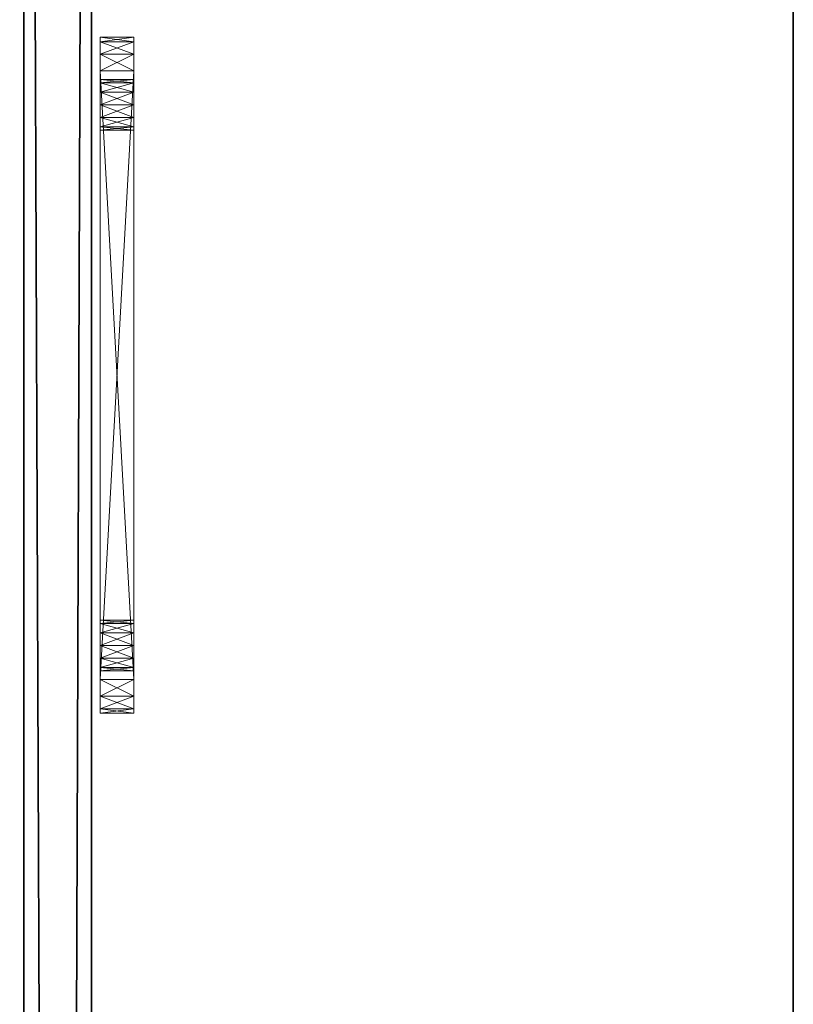
# Model space of a CAD drawing. Extents: x 0 to 162, y 0 to 144.
# Drawn here: x 159 to 162, y 124 to 128 of the extents above; entities that cross this region are included whole.
import ezdxf

# ---------------------------------------------------------------- set-up
doc = ezdxf.new("R2010")
doc.units = 0
doc.header["$LTSCALE"] = 0.3
doc.header["$MEASUREMENT"] = 0
for name, color, linetype in [('A-FURN-ATTRIBUTE-T', 7, 'Continuous'), ('EDGE', 1, 'Continuous'), ('PLEXI', 7, 'Continuous'), ('SURFACE-H', 7, 'Continuous')]:
    doc.layers.add(name, color=color, linetype=linetype)
doc.layers.add('QUINCAILLERIE-CHR', color=4, linetype='Continuous', lineweight=13)
doc.styles.add('LOGIFLEX - Notes', font='ARIALN.TTF', dxfattribs={"height": 0.09375})

# ---------------------------------------------------------------- blocks, each defined once
blk = doc.blocks.new('3-2472TOP-YF')
at = {"layer": 'EDGE'}
mesh = blk.add_polyface(dxfattribs=at)
corners = [(0, 0, 29), (0, -24, 29), (0, 0, 28), (0, -24, 28), (72, 0, 29), (72, 0, 28), (72, -24, 29), (72, -24, 28)]
mesh.append_faces([[corners[k] for k in face] for face in [(0, 1, 2, 2), (3, 2, 1, 1), (4, 0, 5, 5), (2, 5, 0, 0), (1, 6, 3, 3), (7, 3, 6, 6), (6, 4, 7, 7), (5, 7, 4, 4)]], dxfattribs={"vtx1": -1, "vtx2": -1})
at = {"layer": 'SURFACE-H'}
mesh = blk.add_polyface(dxfattribs=at)
corners = [(72, -24, 29), (0, -24, 29), (72, 0, 29), (0, 0, 29)]
mesh.append_faces([[corners[k] for k in face] for face in [(0, 1, 2, 2), (3, 2, 1, 1)]], dxfattribs={"vtx1": -1, "vtx2": -1})
mesh = blk.add_polyface(dxfattribs=at)
corners = [(0, -24, 28), (72, -24, 28), (0, 0, 28), (72, 0, 28)]
mesh.append_faces([[corners[k] for k in face] for face in [(0, 1, 2, 2), (3, 2, 1, 1)]], dxfattribs={"vtx1": -1, "vtx2": -1})
blk = doc.blocks.new('LV2472YF_THREEDVIEW_E_____CONNECTIVITY_____No_____E_____No_____GROMMET_____GRR_____LAYER_____B3_____MODESTY_____LEG_____QI_____No_____WAVC_____No')
blk.add_blockref('3-2472TOP-YF', (0, 0))
blk = doc.blocks.new('3_LV2472YF_____XI_____XO_____CONNECTIVITY_____No_____E_____No_____GROMMET_____GRR_____LAYER_____B3_____MODESTY_____LEG_____QI_____No_____WAVC_____No')
blk.add_blockref('LV2472YF_THREEDVIEW_E_____CONNECTIVITY_____No_____E_____No_____GROMMET_____GRR_____LAYER_____B3_____MODESTY_____LEG_____QI_____No_____WAVC_____No', (0, 0))
at = {"layer": 'A-FURN-ATTRIBUTE-T', "style": 'LOGIFLEX - Notes'}
blk.add_attdef('CAPTG', (0, 1), '', height=2.5, dxfattribs=at)
at = {"layer": 'A-FURN-ATTRIBUTE-T', "style": 'LOGIFLEX - Notes', "flags": 1}
for tag in ['CAPPN', 'CAPMG', 'CAPMC', 'CAPQT', 'CAPDH']:
    blk.add_attdef(tag, (0, 0), '', height=0.001, dxfattribs=at)
blk = doc.blocks.new('3_LV1066UAMC1')
at = {"layer": 'A-FURN-ATTRIBUTE-T', "style": 'LOGIFLEX - Notes', "flags": 1}
for tag, height in [('CAPTG', 2.5), ('CAPPN', 0.001), ('CAPMG', 0.001), ('CAPMC', 0.001), ('CAPQT', 0.001), ('CAPDH', 0.001), ('CAPGC', 0.001)]:
    blk.add_attdef(tag, (0, 0), '', height=height, dxfattribs=at)
at = {"layer": 'PLEXI'}
mesh = blk.add_polyface(dxfattribs=at)
corners = [(0, 0, 27.375), (0.067, -0.25, 27.625), (0.067, 0, 27.625), (0, -0.25, 27.375), (0.5, 0, 27.875), (0.25, 0, 27.808), (0.5, -0.25, 27.875), (0.25, -0.25, 27.808), (0, 0, 18.375), (0, -0.25, 18.375), (0.067, 0, 18.125), (0.067, -0.25, 18.125), (0.5, -0.25, 17.875), (0.25, -0.25, 17.942), (0.5, 0, 17.875), (0.25, 0, 17.942), (65, -0.25, 27.875), (65, 0, 27.875), (65, -0.25, 17.875), (65.25, -0.25, 17.942), (65.433, -0.25, 18.125), (65.5, -0.25, 18.375), (65.5, -0.25, 27.375), (65.433, -0.25, 27.625), (65.25, -0.25, 27.808), (65.5, 0, 27.375), (65.433, 0, 27.625), (65.25, 0, 27.808), (65.5, 0, 18.375), (65, 0, 17.875), (65.25, 0, 17.942), (65.433, 0, 18.125)]
mesh.append_faces([[corners[k] for k in face] for face in [(18, 9, 12, 12), (22, 3, 21, 21), (23, 16, 22, 22), (17, 0, 4, 4), (28, 8, 25, 25), (31, 29, 28, 28)]], dxfattribs={"vtx0": -1, "vtx1": -1, "vtx2": -1})
mesh.append_faces([[corners[k] for k in face] for face in [(9, 18, 21, 21), (3, 22, 6, 6), (28, 14, 8, 8), (25, 0, 17, 17)]], dxfattribs={"vtx0": -1, "vtx1": -1, "vtx2": -1, "vtx3": -1})
mesh.append_faces([[corners[k] for k in face] for face in [(0, 1, 2, 2), (6, 5, 7, 7), (2, 7, 5, 5), (9, 10, 11, 11), (14, 13, 15, 15), (11, 15, 13, 13), (22, 26, 23, 23), (17, 24, 27, 27), (27, 23, 26, 26), (18, 30, 19, 19), (28, 20, 31, 31), (31, 19, 30, 30)]], dxfattribs={"vtx0": -1, "vtx2": -1})
mesh.append_faces([[corners[k] for k in face] for face in [(4, 5, 6, 6), (1, 7, 2, 2), (0, 8, 3, 3), (12, 13, 14, 14), (10, 15, 11, 11), (6, 16, 4, 4), (19, 20, 18, 18), (7, 1, 6, 6), (25, 26, 22, 22), (24, 23, 27, 27), (28, 25, 21, 21), (29, 30, 18, 18), (20, 19, 31, 31), (14, 29, 12, 12), (27, 26, 17, 17), (15, 10, 14, 14)]], dxfattribs={"vtx1": -1, "vtx2": -1})
mesh.append_faces([[corners[k] for k in face] for face in [(20, 21, 18, 18), (16, 6, 22, 22), (1, 3, 6, 6), (3, 9, 21, 21), (9, 11, 12, 12), (26, 25, 17, 17), (29, 14, 28, 28), (10, 8, 14, 14), (8, 0, 25, 25), (0, 2, 4, 4)]], dxfattribs={"vtx1": -1, "vtx2": -1, "vtx3": -1})
mesh.append_faces([[corners[k] for k in face] for face in [(0, 3, 1, 1), (8, 9, 3, 3), (9, 8, 10, 10), (16, 17, 4, 4), (23, 24, 16, 16), (11, 13, 12, 12), (17, 16, 24, 24), (25, 22, 21, 21), (28, 21, 20, 20), (29, 18, 12, 12), (31, 30, 29, 29), (2, 5, 4, 4)]], dxfattribs={"vtx2": -1, "vtx3": -1})
at = {"layer": 'QUINCAILLERIE-CHR'}
mesh = blk.add_polyface(dxfattribs=at)
corners = [(11.4375, -0.4062, 26.7333), (11.4375, -0.2812, 26.7333), (11.3917, -0.4062, 26.6875), (11.5, -0.4062, 26.75), (11.5, -0.2812, 26.75), (11.3917, -0.4062, 24.3125), (11.3917, -0.2812, 24.3125), (11.4375, -0.4062, 24.2667), (11.375, -0.4062, 24.375), (11.375, -0.2812, 24.375), (11.5, -0.2812, 24.25), (11.5, -0.4062, 24.25), (11.4375, -0.2812, 24.2667), (11.375, -0.4062, 26.625), (11.375, -0.2812, 26.625), (11.3917, -0.2812, 26.6875), (11.5438, -0.2812, 26.5469), (11.5312, -0.2812, 26.5), (11.5438, -0.2812, 24.5469), (11.5312, -0.2812, 24.5), (11.5438, -0.2812, 26.4531), (11.5781, -0.2812, 24.4188), (11.5438, -0.2812, 24.4531), (11.5781, -0.2812, 26.5812), (11.5438, -0.4062, 26.4531), (11.5312, -0.4062, 26.5), (11.5438, -0.4062, 24.4531), (11.5312, -0.4062, 24.5), (11.5781, -0.4062, 26.5812), (11.5438, -0.4062, 26.5469), (11.5438, -0.4062, 24.5469), (11.5781, -0.4062, 24.4188)]
mesh.append_faces([[corners[k] for k in face] for face in [(29, 13, 25, 25), (30, 8, 27, 27)]], dxfattribs={"vtx0": -1, "vtx1": -1, "vtx2": -1})
mesh.append_faces([[corners[k] for k in face] for face in [(18, 14, 20, 20)]], dxfattribs={"vtx0": -1, "vtx1": -1, "vtx2": -1, "vtx3": -1})
mesh.append_faces([[corners[k] for k in face] for face in [(16, 14, 15, 15), (18, 9, 14, 14), (14, 17, 20, 20), (9, 19, 22, 22), (26, 8, 5, 5)]], dxfattribs={"vtx0": -1, "vtx2": -1, "vtx3": -1})
mesh.append_faces([[corners[k] for k in face] for face in [(0, 1, 2, 2), (3, 4, 0, 0), (5, 6, 7, 7), (8, 9, 5, 5), (10, 11, 12, 12), (7, 12, 11, 11), (8, 13, 9, 9), (14, 13, 15, 15), (2, 15, 13, 13)]], dxfattribs={"vtx1": -1, "vtx2": -1})
mesh.append_faces([[corners[k] for k in face] for face in [(16, 17, 14, 14), (18, 19, 9, 9), (12, 6, 21, 21), (6, 9, 22, 22), (15, 1, 23, 23), (24, 25, 13, 13), (26, 27, 8, 8), (0, 2, 28, 28), (2, 13, 29, 29), (13, 8, 30, 30), (5, 7, 31, 31)]], dxfattribs={"vtx1": -1, "vtx2": -1, "vtx3": -1})
mesh.append_faces([[corners[k] for k in face] for face in [(4, 1, 0, 0), (9, 6, 5, 5), (6, 12, 7, 7), (13, 14, 9, 9), (1, 15, 2, 2)]], dxfattribs={"vtx2": -1, "vtx3": -1})
mesh = blk.add_polyface(dxfattribs=at)
corners = [(11.5438, -0.4062, 26.5469), (11.5438, -0.2812, 26.5469), (11.5781, -0.4062, 26.5812), (11.5312, -0.2812, 26.5), (11.5781, -0.2812, 26.5812), (11.5438, -0.4062, 26.4531), (11.5438, -0.2812, 26.4531), (11.5312, -0.4062, 26.5), (11.5781, -0.2812, 26.4188), (11.5781, -0.4062, 26.4188), (11.3917, -0.2812, 26.6875), (11.5438, -0.4062, 24.5469), (11.5438, -0.2812, 24.5469), (11.5781, -0.4062, 24.5812), (11.5312, -0.2812, 24.5), (11.5781, -0.2812, 24.5812), (11.5438, -0.4062, 24.4531), (11.5438, -0.2812, 24.4531), (11.5312, -0.4062, 24.5), (11.5781, -0.2812, 24.4188), (11.5781, -0.4062, 24.4188), (11.625, -0.2812, 26.5938), (11.5, -0.2812, 26.75), (11.3917, -0.2812, 24.3125), (11.625, -0.2812, 24.4062), (11.5, -0.2812, 24.25), (11.6719, -0.2812, 24.4188), (11.4375, -0.2812, 24.2667), (11.4375, -0.2812, 26.7333), (11.375, -0.4062, 26.625), (11.3917, -0.4062, 26.6875), (11.625, -0.4062, 26.5938), (11.5, -0.4062, 26.75), (11.3917, -0.4062, 24.3125), (11.625, -0.4062, 24.4062), (11.5, -0.4062, 24.25), (11.4375, -0.4062, 26.7333), (11.4375, -0.4062, 24.2667)]
mesh.append_faces([[corners[k] for k in face] for face in [(1, 10, 4, 4), (8, 15, 6, 6), (12, 6, 15, 15), (19, 23, 17, 17), (24, 25, 19, 19), (5, 13, 9, 9), (2, 30, 0, 0), (31, 32, 2, 2), (16, 33, 20, 20)]], dxfattribs={"vtx0": -1, "vtx1": -1, "vtx2": -1})
mesh.append_faces([[corners[k] for k in face] for face in [(5, 29, 11, 11)]], dxfattribs={"vtx0": -1, "vtx1": -1, "vtx2": -1, "vtx3": -1})
mesh.append_faces([[corners[k] for k in face] for face in [(5, 11, 13, 13)]], dxfattribs={"vtx0": -1, "vtx2": -1, "vtx3": -1})
mesh.append_faces([[corners[k] for k in face] for face in [(0, 1, 2, 2), (1, 0, 3, 3), (5, 6, 7, 7), (6, 5, 8, 8), (9, 8, 5, 5), (7, 3, 0, 0), (11, 12, 13, 13), (12, 11, 14, 14), (16, 17, 18, 18), (17, 16, 19, 19), (20, 19, 16, 16), (18, 14, 11, 11)]], dxfattribs={"vtx1": -1, "vtx2": -1})
mesh.append_faces([[corners[k] for k in face] for face in [(21, 4, 22, 22), (24, 26, 25, 25), (25, 27, 19, 19), (28, 22, 4, 4), (34, 20, 35, 35), (32, 36, 2, 2), (37, 35, 20, 20)]], dxfattribs={"vtx1": -1, "vtx2": -1, "vtx3": -1})
mesh.append_faces([[corners[k] for k in face] for face in [(1, 4, 2, 2), (6, 3, 7, 7), (12, 15, 13, 13), (17, 14, 18, 18)]], dxfattribs={"vtx2": -1, "vtx3": -1})
mesh = blk.add_polyface(dxfattribs=at)
corners = [(11.625, -0.4062, 26.5938), (11.625, -0.2812, 26.5938), (11.6719, -0.4062, 26.5812), (11.5781, -0.2812, 26.5812), (11.5781, -0.4062, 26.5812), (11.7062, -0.2812, 26.5469), (11.7062, -0.4062, 26.5469), (11.6719, -0.2812, 26.5812), (11.7062, -0.4062, 26.4531), (11.7062, -0.2812, 26.4531), (11.6719, -0.4062, 26.4188), (11.625, -0.4062, 26.4062), (11.625, -0.2812, 26.4062), (11.5781, -0.4062, 26.4188), (11.6719, -0.2812, 26.4188), (11.5781, -0.2812, 26.4188), (11.625, -0.4062, 24.5938), (11.625, -0.2812, 24.5938), (11.6719, -0.4062, 24.5812), (11.5781, -0.2812, 24.5812), (11.5781, -0.4062, 24.5812), (11.7062, -0.2812, 24.5469), (11.7062, -0.4062, 24.5469), (11.6719, -0.2812, 24.5812), (11.625, -0.4062, 24.4062), (11.625, -0.2812, 24.4062), (11.5781, -0.4062, 24.4188), (11.6719, -0.2812, 24.4188), (11.7062, -0.2812, 24.4531), (11.6719, -0.4062, 24.4188), (11.5781, -0.2812, 24.4188), (11.5, -0.2812, 26.75), (11.5, -0.4062, 26.75), (11.5, -0.4062, 24.25)]
mesh.append_faces([[corners[k] for k in face] for face in [(19, 15, 17, 17), (1, 31, 7, 7), (17, 14, 23, 23), (11, 16, 10, 10), (16, 13, 20, 20), (24, 33, 29, 29)]], dxfattribs={"vtx0": -1, "vtx1": -1, "vtx2": -1})
mesh.append_faces([[corners[k] for k in face] for face in [(17, 12, 14, 14)]], dxfattribs={"vtx0": -1, "vtx2": -1, "vtx3": -1})
mesh.append_faces([[corners[k] for k in face] for face in [(0, 1, 2, 2), (1, 0, 3, 3), (4, 3, 0, 0), (5, 6, 7, 7), (2, 7, 6, 6), (8, 9, 10, 10), (11, 12, 13, 13), (12, 11, 14, 14), (10, 14, 11, 11), (16, 17, 18, 18), (17, 16, 19, 19), (20, 19, 16, 16), (21, 22, 23, 23), (24, 25, 26, 26), (25, 24, 27, 27), (29, 27, 24, 24)]], dxfattribs={"vtx1": -1, "vtx2": -1})
mesh.append_faces([[corners[k] for k in face] for face in [(15, 12, 17, 17), (0, 2, 32, 32), (11, 13, 16, 16), (16, 18, 10, 10)]], dxfattribs={"vtx1": -1, "vtx2": -1, "vtx3": -1})
mesh.append_faces([[corners[k] for k in face] for face in [(1, 7, 2, 2), (9, 14, 10, 10), (12, 15, 13, 13), (17, 23, 18, 18), (28, 27, 29, 29), (25, 30, 26, 26)]], dxfattribs={"vtx2": -1, "vtx3": -1})
mesh = blk.add_polyface(dxfattribs=at)
corners = [(11.7062, -0.4062, 26.5469), (11.7062, -0.2812, 26.5469), (11.7188, -0.4062, 26.5), (11.7062, -0.2812, 26.4531), (11.7062, -0.4062, 26.4531), (11.7188, -0.2812, 26.5), (11.5, -0.4062, 26.75), (13.75, -0.4062, 26.75), (11.5, -0.2812, 26.75), (11.7062, -0.4062, 24.5469), (11.7062, -0.2812, 24.5469), (11.7188, -0.4062, 24.5), (11.6719, -0.4062, 24.5812), (11.6719, -0.2812, 24.5812), (11.7062, -0.4062, 24.4531), (11.7062, -0.2812, 24.4531), (11.6719, -0.4062, 24.4188), (11.7188, -0.2812, 24.5), (13.5438, -0.2812, 26.4531), (11.6719, -0.2812, 26.4188), (13.5438, -0.2812, 26.5469), (13.5438, -0.2812, 24.4531), (11.6719, -0.2812, 24.4188), (13.5438, -0.2812, 24.5469), (13.5781, -0.2812, 26.4188), (13.5781, -0.2812, 24.4188), (13.75, -0.2812, 26.75), (11.6719, -0.2812, 26.5812), (11.5, -0.2812, 24.25), (13.5312, -0.2812, 26.5), (13.5312, -0.2812, 24.5), (13.5438, -0.4062, 26.5469), (11.6719, -0.4062, 26.5812), (13.5438, -0.4062, 26.4531), (11.6719, -0.4062, 26.4188), (13.5781, -0.4062, 24.5812), (13.5438, -0.4062, 24.5469), (13.5312, -0.4062, 24.5), (13.5781, -0.4062, 24.4188), (13.5781, -0.4062, 26.5812), (13.5438, -0.4062, 24.4531), (11.5, -0.4062, 24.25), (13.75, -0.4062, 24.25), (13.5312, -0.4062, 26.5)]
mesh.append_faces([[corners[k] for k in face] for face in [(3, 18, 19, 19), (1, 20, 5, 5), (15, 21, 22, 22), (10, 23, 17, 17), (13, 24, 10, 10), (5, 29, 3, 3), (17, 30, 15, 15), (0, 31, 32, 32), (4, 33, 2, 2), (34, 35, 4, 4), (11, 37, 9, 9), (16, 38, 14, 14), (14, 40, 11, 11), (2, 43, 0, 0), (9, 36, 12, 12)]], dxfattribs={"vtx0": -1, "vtx1": -1, "vtx2": -1})
mesh.append_faces([[corners[k] for k in face] for face in [(19, 18, 13, 13), (25, 28, 22, 22), (34, 12, 36, 36), (39, 6, 32, 32)]], dxfattribs={"vtx0": -1, "vtx1": -1, "vtx2": -1, "vtx3": -1})
mesh.append_faces([[corners[k] for k in face] for face in [(0, 1, 2, 2), (3, 4, 5, 5), (2, 5, 4, 4), (6, 7, 8, 8), (9, 10, 11, 11), (12, 13, 9, 9), (14, 15, 16, 16), (15, 14, 17, 17), (11, 17, 14, 14)]], dxfattribs={"vtx1": -1, "vtx2": -1})
mesh.append_faces([[corners[k] for k in face] for face in [(21, 25, 22, 22), (8, 26, 27, 27), (31, 39, 32, 32), (41, 42, 16, 16)]], dxfattribs={"vtx1": -1, "vtx2": -1, "vtx3": -1})
mesh.append_faces([[corners[k] for k in face] for face in [(1, 5, 2, 2), (10, 17, 11, 11)]], dxfattribs={"vtx2": -1, "vtx3": -1})
mesh = blk.add_polyface(dxfattribs=at)
corners = [(13.75, -0.4062, 24.25), (11.5, -0.4062, 24.25), (13.75, -0.2812, 24.25), (11.5, -0.2812, 24.25), (13.75, -0.4062, 26.75), (13.75, -0.2812, 26.75), (11.5, -0.2812, 26.75), (13.5438, -0.4062, 26.5469), (13.5438, -0.2812, 26.5469), (13.5781, -0.4062, 26.5812), (13.5312, -0.2812, 26.5), (13.5438, -0.4062, 26.4531), (13.5438, -0.2812, 26.4531), (13.5312, -0.4062, 26.5), (11.7062, -0.2812, 26.4531), (11.7062, -0.2812, 26.5469), (13.5781, -0.2812, 26.5812), (13.5438, -0.2812, 24.5469), (13.5438, -0.4062, 24.5469), (13.5312, -0.2812, 24.5), (13.5438, -0.4062, 24.4531), (13.5438, -0.2812, 24.4531), (13.5312, -0.4062, 24.5), (11.7062, -0.2812, 24.4531), (11.7188, -0.2812, 26.5), (13.5781, -0.2812, 26.4188), (13.5781, -0.2812, 24.5812), (11.7062, -0.2812, 24.5469), (11.7188, -0.2812, 24.5), (13.5781, -0.2812, 24.4188), (11.6719, -0.2812, 26.5812), (11.6719, -0.2812, 24.5812), (11.7062, -0.4062, 26.5469), (11.6719, -0.4062, 26.4188), (13.5781, -0.4062, 24.5812), (11.7188, -0.4062, 24.5), (11.7062, -0.4062, 26.4531), (13.5781, -0.4062, 26.4188), (11.7188, -0.4062, 26.5), (11.7062, -0.4062, 24.5469), (13.5781, -0.4062, 24.4188), (11.7062, -0.4062, 24.4531), (11.5, -0.4062, 26.75), (11.6719, -0.4062, 24.4188)]
mesh.append_faces([[corners[k] for k in face] for face in [(12, 14, 10, 10), (8, 15, 16, 16), (21, 23, 19, 19), (25, 31, 12, 12), (17, 27, 26, 26), (7, 32, 13, 13), (22, 35, 20, 20), (11, 36, 37, 37)]], dxfattribs={"vtx0": -1, "vtx1": -1, "vtx2": -1})
mesh.append_faces([[corners[k] for k in face] for face in [(25, 26, 27, 27), (5, 16, 30, 30), (36, 34, 37, 37), (43, 0, 40, 40)]], dxfattribs={"vtx0": -1, "vtx1": -1, "vtx2": -1, "vtx3": -1})
mesh.append_faces([[corners[k] for k in face] for face in [(33, 18, 34, 34)]], dxfattribs={"vtx0": -1, "vtx2": -1, "vtx3": -1})
mesh.append_faces([[corners[k] for k in face] for face in [(0, 1, 2, 2), (7, 8, 9, 9), (8, 7, 10, 10), (11, 12, 13, 13), (13, 10, 7, 7), (17, 18, 19, 19), (20, 21, 22, 22), (22, 19, 18, 18)]], dxfattribs={"vtx1": -1, "vtx2": -1})
mesh.append_faces([[corners[k] for k in face] for face in [(8, 10, 24, 24), (17, 19, 28, 28), (2, 3, 29, 29), (15, 30, 16, 16), (11, 13, 38, 38), (22, 18, 39, 39), (40, 20, 41, 41), (4, 42, 9, 9)]], dxfattribs={"vtx1": -1, "vtx2": -1, "vtx3": -1})
mesh.append_faces([[corners[k] for k in face] for face in [(1, 3, 2, 2), (4, 5, 6, 6), (12, 10, 13, 13), (21, 19, 22, 22)]], dxfattribs={"vtx2": -1, "vtx3": -1})
mesh = blk.add_polyface(dxfattribs=at)
corners = [(13.625, -0.4062, 26.5938), (13.625, -0.2812, 26.5938), (13.6719, -0.4062, 26.5812), (13.5781, -0.2812, 26.5812), (13.5438, -0.2812, 26.5469), (13.5781, -0.4062, 26.5812), (13.6719, -0.2812, 26.5812), (13.625, -0.4062, 26.4062), (13.625, -0.2812, 26.4062), (13.5781, -0.4062, 26.4188), (13.6719, -0.2812, 26.4188), (13.6719, -0.4062, 26.4188), (13.5438, -0.2812, 26.4531), (13.5438, -0.4062, 26.4531), (13.5781, -0.2812, 26.4188), (13.5438, -0.4062, 24.5469), (13.5438, -0.2812, 24.5469), (13.5781, -0.4062, 24.5812), (13.625, -0.4062, 24.5938), (13.625, -0.2812, 24.5938), (13.6719, -0.4062, 24.5812), (13.5781, -0.2812, 24.5812), (13.6719, -0.2812, 24.5812), (13.625, -0.4062, 24.4062), (13.625, -0.2812, 24.4062), (13.5781, -0.4062, 24.4188), (13.6719, -0.2812, 24.4188), (13.6719, -0.4062, 24.4188), (13.5438, -0.2812, 24.4531), (13.5438, -0.4062, 24.4531), (13.5781, -0.2812, 24.4188), (13.75, -0.2812, 26.75), (13.75, -0.2812, 24.25), (13.75, -0.4062, 26.75)]
mesh.append_faces([[corners[k] for k in face] for face in [(8, 19, 14, 14), (19, 10, 22, 22), (24, 32, 30, 30), (0, 33, 5, 5), (20, 11, 18, 18), (18, 9, 17, 17)]], dxfattribs={"vtx0": -1, "vtx1": -1, "vtx2": -1})
mesh.append_faces([[corners[k] for k in face] for face in [(0, 1, 2, 2), (1, 0, 3, 3), (5, 3, 0, 0), (7, 8, 9, 9), (8, 7, 10, 10), (11, 10, 7, 7), (12, 13, 14, 14), (9, 14, 13, 13), (15, 16, 17, 17), (18, 19, 20, 20), (19, 18, 21, 21), (17, 21, 18, 18), (23, 24, 25, 25), (24, 23, 26, 26), (27, 26, 23, 23), (28, 29, 30, 30), (25, 30, 29, 29)]], dxfattribs={"vtx1": -1, "vtx2": -1})
mesh.append_faces([[corners[k] for k in face] for face in [(8, 10, 19, 19), (1, 3, 31, 31), (19, 21, 14, 14), (11, 7, 18, 18), (7, 9, 18, 18)]], dxfattribs={"vtx1": -1, "vtx2": -1, "vtx3": -1})
mesh.append_faces([[corners[k] for k in face] for face in [(4, 3, 5, 5), (1, 6, 2, 2), (8, 14, 9, 9), (16, 21, 17, 17), (19, 22, 20, 20), (24, 30, 25, 25)]], dxfattribs={"vtx2": -1, "vtx3": -1})
mesh = blk.add_polyface(dxfattribs=at)
corners = [(13.7062, -0.4062, 26.5469), (13.7062, -0.2812, 26.5469), (13.7188, -0.4062, 26.5), (13.6719, -0.2812, 26.5812), (13.6719, -0.4062, 26.5812), (13.7062, -0.4062, 26.4531), (13.7062, -0.2812, 26.4531), (13.6719, -0.4062, 26.4188), (13.7188, -0.2812, 26.5), (13.6719, -0.2812, 26.4188), (13.7062, -0.4062, 24.5469), (13.7062, -0.2812, 24.5469), (13.7188, -0.4062, 24.5), (13.6719, -0.2812, 24.5812), (13.6719, -0.4062, 24.5812), (13.7062, -0.4062, 24.4531), (13.7062, -0.2812, 24.4531), (13.6719, -0.4062, 24.4188), (13.7188, -0.2812, 24.5), (13.6719, -0.2812, 24.4188), (13.625, -0.2812, 26.5938), (13.75, -0.2812, 26.75), (13.625, -0.2812, 24.4062), (13.75, -0.2812, 24.25), (13.8583, -0.2812, 24.3125), (13.8125, -0.2812, 26.7333), (13.8583, -0.2812, 26.6875), (13.8125, -0.2812, 24.2667), (13.625, -0.4062, 26.5938), (13.75, -0.4062, 26.75), (13.8583, -0.4062, 26.6875), (13.625, -0.4062, 24.4062), (13.75, -0.4062, 24.25), (13.5781, -0.4062, 24.4188), (13.8125, -0.4062, 26.7333), (13.8125, -0.4062, 24.2667), (13.8583, -0.4062, 24.3125)]
mesh.append_faces([[corners[k] for k in face] for face in [(20, 21, 3, 3), (16, 24, 19, 19), (13, 6, 11, 11), (6, 13, 9, 9), (3, 26, 1, 1), (0, 30, 4, 4), (7, 14, 5, 5), (31, 32, 17, 17), (17, 36, 15, 15)]], dxfattribs={"vtx0": -1, "vtx1": -1, "vtx2": -1})
mesh.append_faces([[corners[k] for k in face] for face in [(0, 1, 2, 2), (1, 0, 3, 3), (4, 3, 0, 0), (5, 6, 7, 7), (6, 5, 8, 8), (2, 8, 5, 5), (10, 11, 12, 12), (11, 10, 13, 13), (14, 13, 10, 10), (15, 16, 17, 17), (16, 15, 18, 18), (12, 18, 15, 15)]], dxfattribs={"vtx1": -1, "vtx2": -1})
mesh.append_faces([[corners[k] for k in face] for face in [(22, 19, 23, 23), (21, 25, 3, 3), (27, 23, 19, 19), (28, 4, 29, 29), (14, 10, 5, 5), (31, 33, 32, 32), (34, 29, 4, 4), (32, 35, 17, 17)]], dxfattribs={"vtx1": -1, "vtx2": -1, "vtx3": -1})
mesh.append_faces([[corners[k] for k in face] for face in [(1, 8, 2, 2), (6, 9, 7, 7), (11, 18, 12, 12), (16, 19, 17, 17)]], dxfattribs={"vtx2": -1, "vtx3": -1})
mesh = blk.add_polyface(dxfattribs=at)
corners = [(13.8125, -0.4062, 24.2667), (13.8125, -0.2812, 24.2667), (13.8583, -0.4062, 24.3125), (13.75, -0.4062, 24.25), (13.75, -0.2812, 24.25), (13.875, -0.4062, 26.625), (13.875, -0.4062, 24.375), (13.875, -0.2812, 26.625), (13.875, -0.2812, 24.375), (13.8583, -0.2812, 24.3125), (13.75, -0.2812, 26.75), (13.75, -0.4062, 26.75), (13.8125, -0.2812, 26.7333), (13.8583, -0.4062, 26.6875), (13.8583, -0.2812, 26.6875), (13.8125, -0.4062, 26.7333), (13.7188, -0.2812, 26.5), (13.7062, -0.2812, 26.4531), (13.7062, -0.2812, 26.5469), (13.7062, -0.2812, 24.4531), (13.7188, -0.2812, 24.5), (13.6719, -0.2812, 26.5812), (13.7062, -0.2812, 24.5469), (13.6719, -0.2812, 24.4188), (13.7062, -0.4062, 26.5469), (13.7188, -0.4062, 26.5), (13.7188, -0.4062, 24.5), (13.7062, -0.4062, 24.5469), (13.7062, -0.4062, 24.4531), (13.6719, -0.4062, 26.5812), (13.6719, -0.4062, 24.4188), (13.7062, -0.4062, 26.4531)]
mesh.append_faces([[corners[k] for k in face] for face in [(16, 7, 17, 17), (7, 18, 14, 14), (9, 19, 8, 8), (22, 8, 20, 20), (13, 24, 5, 5), (26, 6, 27, 27), (6, 28, 2, 2)]], dxfattribs={"vtx0": -1, "vtx1": -1, "vtx2": -1})
mesh.append_faces([[corners[k] for k in face] for face in [(17, 7, 22, 22), (5, 31, 27, 27)]], dxfattribs={"vtx0": -1, "vtx1": -1, "vtx2": -1, "vtx3": -1})
mesh.append_faces([[corners[k] for k in face] for face in [(0, 1, 2, 2), (3, 4, 0, 0), (5, 6, 7, 7), (8, 6, 9, 9), (2, 9, 6, 6), (10, 11, 12, 12), (13, 14, 15, 15), (5, 7, 13, 13), (15, 12, 11, 11)]], dxfattribs={"vtx1": -1, "vtx2": -1})
mesh.append_faces([[corners[k] for k in face] for face in [(16, 18, 7, 7), (19, 20, 8, 8), (12, 14, 21, 21), (9, 1, 23, 23), (7, 8, 22, 22), (24, 25, 5, 5), (26, 28, 6, 6), (13, 15, 29, 29), (0, 2, 30, 30), (6, 5, 27, 27), (25, 31, 5, 5)]], dxfattribs={"vtx1": -1, "vtx2": -1, "vtx3": -1})
mesh.append_faces([[corners[k] for k in face] for face in [(4, 1, 0, 0), (6, 8, 7, 7), (1, 9, 2, 2), (7, 14, 13, 13), (14, 12, 15, 15)]], dxfattribs={"vtx2": -1, "vtx3": -1})

msp = doc.modelspace()

# ---------------------------------------------------------------- block references
at = {"rotation": 270}
msp.add_blockref('3_LV2472YF_____XI_____XO_____CONNECTIVITY_____No_____E_____No_____GROMMET_____GRR_____LAYER_____B3_____MODESTY_____LEG_____QI_____No_____WAVC_____No', (161.6825, 143.6825), dxfattribs=at)
at = {"xscale": -1, "rotation": 90}
msp.add_blockref('3_LV1066UAMC1', (158.8388, 139.252), dxfattribs=at)

doc.saveas('drawing.dxf')
